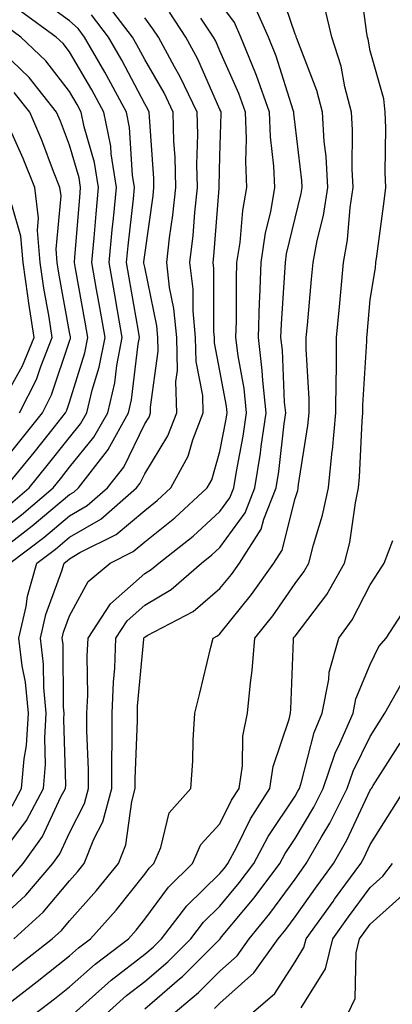
# Model space of a CAD drawing. Units: inches. Extents: x 1008083 to 1010723, y 7239818 to 7242458.
# Drawn here: x 1009091 to 1009141, y 7240573 to 7240704 of the extents above; entities that cross this region are included whole.
import ezdxf

# ---------------------------------------------------------------- set-up
doc = ezdxf.new("R2010")
doc.units = ezdxf.units.IN
doc.header["$MEASUREMENT"] = 0
doc.layers.add('Contour_10087239', color=7, linetype='Continuous', true_color=0x5d24d7)

msp = doc.modelspace()

# ---------------------------------------------------------------- linework, layer by layer
at = {"layer": 'Contour_10087239'}
for points in [[(1009098.58, 7240571.92, 2953), (1009103.59, 7240576.38, 2953), (1009108.05, 7240579.85, 2953), (1009109.16, 7240580.81, 2953), (1009110.28, 7240581.92, 2953), (1009113.67, 7240586.3, 2953), (1009118.05, 7240590.61, 2953), (1009118.65, 7240591.32, 2953), (1009119.09, 7240591.92, 2953), (1009120.28, 7240594.15, 2953), (1009122.11, 7240597.86, 2953), (1009124.69, 7240601.92, 2953), (1009125.13, 7240604.84, 2953), (1009127.26, 7240611.13, 2953), (1009127.42, 7240611.92, 2953), (1009127.48, 7240612.49, 2953), (1009127.83, 7240621.7, 2953), (1009127.84, 7240621.92, 2953), (1009127.93, 7240622.04, 2953), (1009128.05, 7240622.2, 2953), (1009132.25, 7240627.72, 2953), (1009134.64, 7240631.92, 2953), (1009135.32, 7240634.65, 2953), (1009136.07, 7240639.94, 2953), (1009136.49, 7240641.92, 2953), (1009136.63, 7240643.34, 2953), (1009136.95, 7240650.82, 2953), (1009137.04, 7240651.92, 2953), (1009137.05, 7240652.92, 2953), (1009137.58, 7240661.45, 2953), (1009137.58, 7240661.92, 2953), (1009137.62, 7240662.35, 2953), (1009138.05, 7240666.99, 2953), (1009138.75, 7240671.22, 2953), (1009138.79, 7240671.92, 2953), (1009138.9, 7240672.77, 2953), (1009139.91, 7240680.06, 2953), (1009140.13, 7240681.92, 2953), (1009140.03, 7240683.9, 2953), (1009140.11, 7240689.86, 2953), (1009140.02, 7240691.92, 2953), (1009139.85, 7240693.72, 2953), (1009138.05, 7240700.11, 2953), (1009137.78, 7240701.65, 2953), (1009137.69, 7240701.92, 2953), (1009137.57, 7240702.4, 2953), (1009136.51, 7240710.38, 2953)], [(1009088.14, 7240571.92, 2955), (1009093.73, 7240576.24, 2955), (1009098.05, 7240579.65, 2955), (1009099.25, 7240580.72, 2955), (1009100.82, 7240581.92, 2955), (1009104.24, 7240585.73, 2955), (1009108.05, 7240590.52, 2955), (1009108.65, 7240591.32, 2955), (1009109.25, 7240591.92, 2955), (1009110.18, 7240594.05, 2955), (1009111.32, 7240598.65, 2955), (1009114.16, 7240601.92, 2955), (1009114.43, 7240605.54, 2955), (1009114.49, 7240608.36, 2955), (1009114.72, 7240611.92, 2955), (1009115.36, 7240614.61, 2955), (1009116.84, 7240620.71, 2955), (1009117.13, 7240621.92, 2955), (1009117.73, 7240622.24, 2955), (1009118.05, 7240622.51, 2955), (1009122.26, 7240627.71, 2955), (1009125.24, 7240631.92, 2955), (1009126.34, 7240633.63, 2955), (1009128.05, 7240640.49, 2955), (1009128.39, 7240641.58, 2955), (1009128.46, 7240641.92, 2955), (1009128.51, 7240642.38, 2955), (1009129.74, 7240650.23, 2955), (1009129.91, 7240651.92, 2955), (1009129.91, 7240653.78, 2955), (1009129.53, 7240660.44, 2955), (1009129.53, 7240661.92, 2955), (1009129.69, 7240663.56, 2955), (1009130.25, 7240669.72, 2955), (1009130.45, 7240671.92, 2955), (1009130.98, 7240674.85, 2955), (1009131.81, 7240678.16, 2955), (1009132.39, 7240681.92, 2955), (1009132.17, 7240686.04, 2955), (1009131.93, 7240688.04, 2955), (1009131.69, 7240691.92, 2955), (1009130.94, 7240694.81, 2955), (1009128.26, 7240701.71, 2955), (1009128.2, 7240701.92, 2955), (1009128.17, 7240702.04, 2955), (1009128.05, 7240702.32, 2955), (1009125.64, 7240709.51, 2955)], [(1009088.05, 7240633.01, 2963), (1009092.67, 7240636.54, 2963), (1009093.1, 7240636.87, 2963), (1009098.05, 7240641.05, 2963), (1009098.6, 7240641.37, 2963), (1009099.23, 7240641.92, 2963), (1009103.09, 7240646.88, 2963), (1009103.17, 7240647.04, 2963), (1009105.9, 7240651.92, 2963), (1009106.31, 7240653.66, 2963), (1009107.18, 7240661.05, 2963), (1009107.36, 7240661.92, 2963), (1009107.2, 7240662.77, 2963), (1009105.99, 7240669.86, 2963), (1009105.63, 7240671.92, 2963), (1009105.83, 7240674.14, 2963), (1009106.54, 7240680.41, 2963), (1009106.68, 7240681.92, 2963), (1009106.42, 7240683.55, 2963), (1009106.02, 7240689.89, 2963), (1009105.61, 7240691.92, 2963), (1009102.96, 7240696.83, 2963), (1009102.73, 7240697.24, 2963), (1009100.05, 7240701.92, 2963), (1009099.18, 7240703.05, 2963), (1009098.05, 7240704.1, 2963), (1009093.52, 7240707.39, 2963)], [(1009088.05, 7240575.87, 2956), (1009091.46, 7240578.51, 2956), (1009095.75, 7240581.92, 2956), (1009096.96, 7240583.01, 2956), (1009098.05, 7240584.31, 2956), (1009101.65, 7240588.32, 2956), (1009104.55, 7240591.92, 2956), (1009105.55, 7240594.42, 2956), (1009106.32, 7240600.19, 2956), (1009106.79, 7240601.92, 2956), (1009106.79, 7240603.18, 2956), (1009107.08, 7240610.95, 2956), (1009107.07, 7240611.92, 2956), (1009107.11, 7240612.86, 2956), (1009107.92, 7240621.79, 2956), (1009107.93, 7240621.92, 2956), (1009107.98, 7240621.99, 2956), (1009108.05, 7240622.06, 2956), (1009108.39, 7240622.26, 2956), (1009114.49, 7240625.48, 2956), (1009118.05, 7240628.51, 2956), (1009119.57, 7240630.4, 2956), (1009120.65, 7240631.92, 2956), (1009123.55, 7240636.42, 2956), (1009123.87, 7240637.74, 2956), (1009125.52, 7240641.92, 2956), (1009125.87, 7240644.1, 2956), (1009126.59, 7240650.46, 2956), (1009126.8, 7240651.92, 2956), (1009126.65, 7240653.32, 2956), (1009126.37, 7240660.24, 2956), (1009126.17, 7240661.92, 2956), (1009126.22, 7240663.75, 2956), (1009126.7, 7240670.57, 2956), (1009126.75, 7240671.92, 2956), (1009126.92, 7240673.05, 2956), (1009128.05, 7240677.82, 2956), (1009128.87, 7240681.1, 2956), (1009129, 7240681.92, 2956), (1009128.95, 7240682.82, 2956), (1009128.05, 7240690.28, 2956), (1009127.88, 7240691.75, 2956), (1009127.87, 7240691.92, 2956), (1009127.78, 7240692.19, 2956), (1009125.52, 7240699.39, 2956), (1009124.51, 7240701.92, 2956), (1009122.51, 7240706.38, 2956)], [(1009090.42, 7240599.55, 2961), (1009091.68, 7240601.92, 2961), (1009092.01, 7240605.88, 2961), (1009092.33, 7240607.64, 2961), (1009092.61, 7240611.92, 2961), (1009092.2, 7240616.07, 2961), (1009091.74, 7240618.23, 2961), (1009091.29, 7240621.92, 2961), (1009092.26, 7240626.13, 2961), (1009092.46, 7240627.51, 2961), (1009093.71, 7240631.92, 2961), (1009096.19, 7240633.78, 2961), (1009098.05, 7240635.35, 2961), (1009102.21, 7240637.76, 2961), (1009106.97, 7240641.92, 2961), (1009107.44, 7240642.53, 2961), (1009108.05, 7240643.79, 2961), (1009111.14, 7240648.83, 2961), (1009112.34, 7240651.92, 2961), (1009112.2, 7240656.07, 2961), (1009112.41, 7240657.56, 2961), (1009112.31, 7240661.92, 2961), (1009111.94, 7240665.81, 2961), (1009111.36, 7240668.61, 2961), (1009110.98, 7240671.92, 2961), (1009111.35, 7240675.22, 2961), (1009111.77, 7240678.2, 2961), (1009112.17, 7240681.92, 2961), (1009112.08, 7240685.95, 2961), (1009111.93, 7240688.04, 2961), (1009111.83, 7240691.92, 2961), (1009110.62, 7240694.49, 2961), (1009108.05, 7240698.93, 2961), (1009107.02, 7240700.89, 2961), (1009106.44, 7240701.92, 2961), (1009102.79, 7240706.66, 2961)], [(1009090.64, 7240581.92, 2957), (1009094.54, 7240585.43, 2957), (1009098.05, 7240589.63, 2957), (1009099.13, 7240590.84, 2957), (1009100, 7240591.92, 2957), (1009101.3, 7240595.17, 2957), (1009102.48, 7240597.49, 2957), (1009103.68, 7240601.92, 2957), (1009103.68, 7240606.29, 2957), (1009103.73, 7240607.6, 2957), (1009103.72, 7240611.92, 2957), (1009103.89, 7240616.08, 2957), (1009104.06, 7240617.93, 2957), (1009104.22, 7240621.92, 2957), (1009105.73, 7240624.24, 2957), (1009108.05, 7240626.3, 2957), (1009111.57, 7240628.4, 2957), (1009115.59, 7240631.92, 2957), (1009116.97, 7240633, 2957), (1009118.05, 7240634, 2957), (1009121.39, 7240638.58, 2957), (1009122.7, 7240641.92, 2957), (1009123.44, 7240646.53, 2957), (1009123.54, 7240647.41, 2957), (1009124.2, 7240651.92, 2957), (1009123.75, 7240656.22, 2957), (1009123.69, 7240657.56, 2957), (1009123.17, 7240661.92, 2957), (1009123.32, 7240666.65, 2957), (1009123.36, 7240667.23, 2957), (1009123.53, 7240671.92, 2957), (1009124.12, 7240675.85, 2957), (1009124.8, 7240678.67, 2957), (1009125.37, 7240681.92, 2957), (1009125.24, 7240684.73, 2957), (1009124.79, 7240688.66, 2957), (1009124.65, 7240691.92, 2957), (1009122.92, 7240696.79, 2957), (1009122.73, 7240697.24, 2957), (1009120.85, 7240701.92, 2957), (1009119.98, 7240703.85, 2957), (1009118.05, 7240706.49, 2957)], [(1009088.05, 7240635.58, 2964), (1009091.64, 7240638.33, 2964), (1009095.85, 7240641.92, 2964), (1009096.84, 7240643.13, 2964), (1009098.05, 7240644.67, 2964), (1009101.3, 7240648.67, 2964), (1009103.13, 7240651.92, 2964), (1009104.07, 7240655.9, 2964), (1009104.34, 7240658.21, 2964), (1009105.06, 7240661.92, 2964), (1009104.43, 7240665.54, 2964), (1009104.03, 7240667.9, 2964), (1009103.32, 7240671.92, 2964), (1009103.72, 7240676.25, 2964), (1009103.89, 7240677.76, 2964), (1009104.3, 7240681.92, 2964), (1009103.59, 7240686.38, 2964), (1009103.52, 7240687.39, 2964), (1009102.61, 7240691.92, 2964), (1009101.02, 7240694.89, 2964), (1009098.05, 7240699.95, 2964), (1009097.19, 7240701.06, 2964), (1009096.29, 7240701.92, 2964), (1009091.52, 7240705.39, 2964)], [(1009090.12, 7240631.92, 2962), (1009094.65, 7240635.32, 2962), (1009098.05, 7240638.2, 2962), (1009100.4, 7240639.57, 2962), (1009103.1, 7240641.92, 2962), (1009105.27, 7240644.7, 2962), (1009108.05, 7240650.43, 2962), (1009108.62, 7240651.35, 2962), (1009108.83, 7240651.92, 2962), (1009108.81, 7240652.68, 2962), (1009109.84, 7240660.13, 2962), (1009109.8, 7240661.92, 2962), (1009109.64, 7240663.51, 2962), (1009108.05, 7240671.28, 2962), (1009107.95, 7240671.82, 2962), (1009107.94, 7240671.92, 2962), (1009107.95, 7240672.02, 2962), (1009108.05, 7240672.94, 2962), (1009109.16, 7240680.81, 2962), (1009109.28, 7240681.92, 2962), (1009109.25, 7240683.12, 2962), (1009108.67, 7240691.3, 2962), (1009108.65, 7240691.92, 2962), (1009108.45, 7240692.32, 2962), (1009108.05, 7240693.02, 2962), (1009104.99, 7240698.86, 2962), (1009103.25, 7240701.92, 2962), (1009100.99, 7240704.86, 2962)], [(1009090.13, 7240589.84, 2959), (1009091.9, 7240591.92, 2959), (1009094.47, 7240595.5, 2959), (1009096.91, 7240600.78, 2959), (1009097.51, 7240601.92, 2959), (1009097.55, 7240602.42, 2959), (1009097.28, 7240611.15, 2959), (1009097.33, 7240611.92, 2959), (1009097.25, 7240612.72, 2959), (1009097.19, 7240621.06, 2959), (1009097.08, 7240621.92, 2959), (1009097.26, 7240622.71, 2959), (1009098.05, 7240624.88, 2959), (1009100.53, 7240629.44, 2959), (1009103.47, 7240631.92, 2959), (1009106.53, 7240633.44, 2959), (1009108.05, 7240634.73, 2959), (1009112.04, 7240637.93, 2959), (1009116.36, 7240641.92, 2959), (1009116.96, 7240643.01, 2959), (1009118.05, 7240646.77, 2959), (1009118.89, 7240651.08, 2959), (1009119.01, 7240651.92, 2959), (1009118.92, 7240652.79, 2959), (1009118.05, 7240657.52, 2959), (1009117.34, 7240661.21, 2959), (1009117.32, 7240661.92, 2959), (1009117.25, 7240662.72, 2959), (1009117.23, 7240671.1, 2959), (1009117.14, 7240671.92, 2959), (1009117.23, 7240672.74, 2959), (1009117.93, 7240681.8, 2959), (1009117.95, 7240681.92, 2959), (1009117.94, 7240682.03, 2959), (1009118.05, 7240686.09, 2959), (1009118.22, 7240691.75, 2959), (1009118.21, 7240691.92, 2959), (1009118.17, 7240692.04, 2959), (1009118.05, 7240692.3, 2959), (1009115.12, 7240698.99, 2959), (1009113.53, 7240701.92, 2959), (1009111.35, 7240705.22, 2959)], [(1009093.42, 7240571.92, 2954), (1009096.04, 7240573.93, 2954), (1009098.05, 7240575.53, 2954), (1009101.44, 7240578.53, 2954), (1009105.88, 7240581.92, 2954), (1009106.91, 7240583.06, 2954), (1009108.05, 7240584.51, 2954), (1009111.2, 7240588.77, 2954), (1009114.42, 7240591.92, 2954), (1009115.52, 7240594.45, 2954), (1009118.05, 7240597.22, 2954), (1009119.61, 7240600.36, 2954), (1009120.6, 7240601.92, 2954), (1009121.05, 7240604.92, 2954), (1009121.1, 7240608.87, 2954), (1009121.73, 7240611.92, 2954), (1009122.1, 7240615.97, 2954), (1009122.34, 7240617.63, 2954), (1009122.69, 7240621.92, 2954), (1009125.07, 7240624.9, 2954), (1009128.05, 7240629.21, 2954), (1009129.22, 7240630.75, 2954), (1009129.89, 7240631.92, 2954), (1009130.49, 7240634.36, 2954), (1009131.7, 7240638.27, 2954), (1009132.47, 7240641.92, 2954), (1009132.99, 7240646.86, 2954), (1009133.01, 7240646.96, 2954), (1009133.48, 7240651.92, 2954), (1009133.49, 7240656.48, 2954), (1009133.55, 7240657.42, 2954), (1009133.56, 7240661.92, 2954), (1009133.94, 7240666.03, 2954), (1009134.11, 7240667.98, 2954), (1009134.48, 7240671.92, 2954), (1009135.02, 7240674.95, 2954), (1009135.36, 7240679.23, 2954), (1009135.77, 7240681.92, 2954), (1009135.65, 7240684.32, 2954), (1009135.69, 7240689.56, 2954), (1009135.54, 7240691.92, 2954), (1009134.67, 7240695.3, 2954), (1009134.17, 7240698.04, 2954), (1009132.94, 7240701.92, 2954), (1009132, 7240705.87, 2954)], [(1009088.05, 7240592, 2960), (1009092.33, 7240597.64, 2960), (1009094.59, 7240601.92, 2960), (1009094.86, 7240605.11, 2960), (1009094.75, 7240608.62, 2960), (1009094.96, 7240611.92, 2960), (1009094.63, 7240615.34, 2960), (1009094.6, 7240618.47, 2960), (1009094.19, 7240621.92, 2960), (1009094.91, 7240625.06, 2960), (1009097.02, 7240630.89, 2960), (1009097.32, 7240631.92, 2960), (1009097.74, 7240632.23, 2960), (1009098.05, 7240632.5, 2960), (1009099.43, 7240633.3, 2960), (1009104.26, 7240635.71, 2960), (1009108.05, 7240638.91, 2960), (1009109.72, 7240640.25, 2960), (1009111.53, 7240641.92, 2960), (1009113.81, 7240646.16, 2960), (1009114.44, 7240648.31, 2960), (1009115.84, 7240651.92, 2960), (1009115.76, 7240654.21, 2960), (1009114.89, 7240658.76, 2960), (1009114.81, 7240661.92, 2960), (1009114.48, 7240665.49, 2960), (1009114.48, 7240668.35, 2960), (1009114.06, 7240671.92, 2960), (1009114.47, 7240675.5, 2960), (1009114.7, 7240678.57, 2960), (1009115.06, 7240681.92, 2960), (1009114.99, 7240684.98, 2960), (1009115.09, 7240688.96, 2960), (1009115.02, 7240691.92, 2960), (1009112.78, 7240696.65, 2960), (1009112.03, 7240697.94, 2960), (1009109.86, 7240701.92, 2960), (1009109.14, 7240703.01, 2960), (1009108.05, 7240704.48, 2960)], [(1009088.05, 7240583.91, 2958), (1009092.24, 7240587.73, 2958), (1009095.82, 7240591.92, 2958), (1009096.75, 7240593.22, 2958), (1009098.05, 7240596.03, 2958), (1009100.04, 7240599.93, 2958), (1009100.58, 7240601.92, 2958), (1009100.58, 7240604.45, 2958), (1009100.37, 7240609.6, 2958), (1009100.37, 7240611.92, 2958), (1009100.47, 7240614.34, 2958), (1009100.41, 7240619.56, 2958), (1009100.52, 7240621.92, 2958), (1009103.48, 7240626.49, 2958), (1009108.05, 7240630.53, 2958), (1009108.92, 7240631.05, 2958), (1009109.91, 7240631.92, 2958), (1009114.47, 7240635.5, 2958), (1009118.05, 7240638.8, 2958), (1009119.37, 7240640.6, 2958), (1009119.89, 7240641.92, 2958), (1009120.24, 7240644.11, 2958), (1009121.15, 7240648.82, 2958), (1009121.6, 7240651.92, 2958), (1009121.27, 7240655.14, 2958), (1009120.46, 7240659.51, 2958), (1009120.17, 7240661.92, 2958), (1009120.25, 7240664.12, 2958), (1009120.24, 7240669.73, 2958), (1009120.32, 7240671.92, 2958), (1009120.73, 7240674.6, 2958), (1009121.11, 7240678.86, 2958), (1009121.64, 7240681.92, 2958), (1009121.49, 7240685.36, 2958), (1009121.58, 7240688.39, 2958), (1009121.43, 7240691.92, 2958), (1009120.55, 7240694.42, 2958), (1009118.05, 7240700.1, 2958), (1009117.49, 7240701.36, 2958), (1009117.19, 7240701.92, 2958), (1009115.52, 7240704.45, 2958)], [(1009090.19, 7240639.78, 2965), (1009092.69, 7240641.92, 2965), (1009095.09, 7240644.88, 2965), (1009098.05, 7240648.64, 2965), (1009099.52, 7240650.45, 2965), (1009100.34, 7240651.92, 2965), (1009101.06, 7240654.93, 2965), (1009102, 7240657.97, 2965), (1009102.77, 7240661.92, 2965), (1009102.06, 7240665.93, 2965), (1009101.64, 7240668.33, 2965), (1009101.01, 7240671.92, 2965), (1009101.32, 7240675.19, 2965), (1009101.58, 7240678.39, 2965), (1009101.91, 7240681.92, 2965), (1009101.38, 7240685.25, 2965), (1009100, 7240689.97, 2965), (1009099.61, 7240691.92, 2965), (1009099.07, 7240692.94, 2965), (1009098.05, 7240694.66, 2965), (1009094.9, 7240698.77, 2965), (1009091.57, 7240701.92, 2965), (1009089.53, 7240703.4, 2965)], [(1009089.51, 7240641.92, 2966), (1009093.34, 7240646.63, 2966), (1009095.54, 7240649.41, 2966), (1009097.52, 7240651.92, 2966), (1009097.7, 7240652.27, 2966), (1009098.05, 7240653.32, 2966), (1009100.08, 7240659.89, 2966), (1009100.47, 7240661.92, 2966), (1009100.12, 7240663.99, 2966), (1009098.84, 7240671.13, 2966), (1009098.7, 7240671.92, 2966), (1009098.77, 7240672.64, 2966), (1009099.4, 7240680.57, 2966), (1009099.52, 7240681.92, 2966), (1009099.33, 7240683.2, 2966), (1009098.05, 7240687.55, 2966), (1009096.85, 7240690.72, 2966), (1009096.33, 7240691.92, 2966), (1009092.66, 7240696.53, 2966), (1009088.05, 7240700.92, 2966)], [(1009088.05, 7240643.97, 2967), (1009091.62, 7240648.35, 2967), (1009094.45, 7240651.92, 2967), (1009095.67, 7240654.3, 2967), (1009098.05, 7240661.45, 2967), (1009098.16, 7240661.81, 2967), (1009098.19, 7240661.92, 2967), (1009098.17, 7240662.04, 2967), (1009098.05, 7240662.66, 2967), (1009096.62, 7240670.49, 2967), (1009096.42, 7240671.92, 2967), (1009096.27, 7240673.7, 2967), (1009096.92, 7240680.79, 2967), (1009096.78, 7240681.92, 2967), (1009095.93, 7240684.04, 2967), (1009094.35, 7240688.22, 2967), (1009092.77, 7240691.92, 2967), (1009090.68, 7240694.55, 2967)], [(1009091.38, 7240651.92, 2968), (1009093.64, 7240656.33, 2968), (1009094.21, 7240658.08, 2968), (1009095.76, 7240661.92, 2968), (1009095.34, 7240664.63, 2968), (1009094.63, 7240668.5, 2968), (1009094.13, 7240671.92, 2968), (1009093.78, 7240676.19, 2968), (1009093.93, 7240677.8, 2968), (1009093.43, 7240681.92, 2968), (1009091.9, 7240685.77, 2968), (1009090.04, 7240689.93, 2968)], [(1009088.57, 7240652.44, 2969), (1009091.81, 7240658.16, 2969), (1009093.33, 7240661.92, 2969), (1009092.62, 7240666.49, 2969), (1009092.5, 7240667.47, 2969), (1009091.86, 7240671.92, 2969), (1009091.57, 7240675.44, 2969), (1009090.37, 7240679.6, 2969)], [(1009102.9, 7240571.92, 2952), (1009105.63, 7240574.34, 2952), (1009108.05, 7240576.23, 2952), (1009111.13, 7240578.84, 2952), (1009114.18, 7240581.92, 2952), (1009115.87, 7240584.1, 2952), (1009118.05, 7240586.25, 2952), (1009120.63, 7240589.34, 2952), (1009122.54, 7240591.92, 2952), (1009124.47, 7240595.5, 2952), (1009128.05, 7240600.9, 2952), (1009128.43, 7240601.54, 2952), (1009128.63, 7240601.92, 2952), (1009128.91, 7240602.78, 2952), (1009130.59, 7240609.38, 2952), (1009131.67, 7240611.92, 2952), (1009132.53, 7240616.4, 2952), (1009132.57, 7240617.4, 2952), (1009133.85, 7240621.92, 2952), (1009135.62, 7240624.35, 2952), (1009138.05, 7240629.03, 2952), (1009139.19, 7240630.78, 2952), (1009139.91, 7240631.92, 2952), (1009141.04, 7240634.91, 2952)], [(1009108.05, 7240572.6, 2951), (1009112.69, 7240576.56, 2951), (1009113.08, 7240576.89, 2951), (1009118.05, 7240581.87, 2951), (1009118.07, 7240581.9, 2951), (1009118.09, 7240581.92, 2951), (1009118.28, 7240582.15, 2951), (1009122.62, 7240587.35, 2951), (1009126.01, 7240591.92, 2951), (1009126.72, 7240593.25, 2951), (1009128.05, 7240595.25, 2951), (1009130.55, 7240599.42, 2951), (1009131.8, 7240601.92, 2951), (1009133.37, 7240606.6, 2951), (1009134.01, 7240607.88, 2951), (1009135.76, 7240611.92, 2951), (1009136.12, 7240613.85, 2951), (1009138.05, 7240618.4, 2951), (1009139.17, 7240620.8, 2951), (1009140.16, 7240621.92, 2951), (1009143.26, 7240626.71, 2951)], [(1009111.83, 7240571.92, 2950), (1009115.22, 7240574.75, 2950), (1009118.05, 7240577.6, 2950), (1009120.33, 7240579.64, 2950), (1009121.95, 7240581.92, 2950), (1009124.71, 7240585.26, 2950), (1009128.05, 7240589.86, 2950), (1009128.91, 7240591.06, 2950), (1009129.53, 7240591.92, 2950), (1009131.52, 7240595.39, 2950), (1009132.67, 7240597.3, 2950), (1009134.97, 7240601.92, 2950), (1009135.75, 7240604.22, 2950), (1009138.05, 7240608.82, 2950), (1009139.25, 7240610.72, 2950), (1009139.99, 7240611.92, 2950), (1009142.53, 7240616.4, 2950)], [(1009117.35, 7240572.62, 2949), (1009118.05, 7240573.34, 2949), (1009122.58, 7240577.39, 2949), (1009125.8, 7240581.92, 2949), (1009126.82, 7240583.15, 2949), (1009128.05, 7240584.85, 2949), (1009131, 7240588.97, 2949), (1009133.17, 7240591.92, 2949), (1009134.93, 7240595.04, 2949), (1009138.05, 7240601.7, 2949), (1009138.14, 7240601.83, 2949), (1009138.19, 7240601.92, 2949), (1009138.43, 7240602.3, 2949), (1009142.01, 7240607.96, 2949)], [(1009122.22, 7240571.92, 2948), (1009125.34, 7240574.63, 2948), (1009128.05, 7240578.83, 2948), (1009129.23, 7240580.74, 2948), (1009129.52, 7240581.92, 2948), (1009133.09, 7240586.88, 2948), (1009133.31, 7240587.18, 2948), (1009136.79, 7240591.92, 2948), (1009137.25, 7240592.72, 2948), (1009138.05, 7240594.44, 2948), (1009140.93, 7240599.04, 2948), (1009142.73, 7240601.92, 2948)], [(1009128.86, 7240572.73, 2947), (1009132.07, 7240577.9, 2947), (1009133.08, 7240581.92, 2947), (1009135.16, 7240584.81, 2947), (1009138.05, 7240588.75, 2947), (1009139.73, 7240590.24, 2947), (1009141.02, 7240591.92, 2947)], [(1009135.08, 7240571.92, 2946), (1009136.02, 7240573.95, 2946), (1009136.16, 7240580.03, 2946), (1009136.62, 7240581.92, 2946), (1009137.22, 7240582.75, 2946), (1009138.05, 7240583.87, 2946), (1009142.31, 7240587.66, 2946)]]:
    msp.add_polyline3d(points, dxfattribs=at)

doc.saveas('drawing.dxf')
